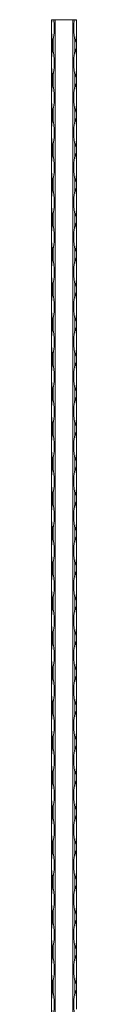
# Model space of a CAD drawing. Units: millimetres. Extents: x 2 to 29139, y 2 to 18298.
# Drawn here: x 8194 to 8214, y 17513 to 18298 of the extents above; entities that cross this region are included whole.
import ezdxf

# ---------------------------------------------------------------- set-up
doc = ezdxf.new("R2010")
doc.units = ezdxf.units.MM
doc.header["$LTSCALE"] = 100

msp = doc.modelspace()

# ---------------------------------------------------------------- linework, layer by layer
at = {"color": 7, "linetype": 'Continuous', "lineweight": 15}
for p, q in [((8193.67, 12297.79), (8193.67, 18297.79)), ((8193.67, 18297.79), (8193.96, 18297.79)), ((8193.96, 18297.79), (8195.46, 18297.79)), ((8195.45, 18297.79), (8196.49, 18297.79)), ((8196.49, 18297.79), (8196.49, 12297.79)), ((8210.84, 18297.79), (8196.49, 18297.79)), ((8210.84, 12297.79), (8210.84, 18297.79)), ((8210.84, 18297.79), (8211.88, 18297.79)), ((8211.88, 18297.79), (8213.41, 18297.79)), ((8213.41, 18297.79), (8213.67, 18297.79)), ((8213.67, 18297.79), (8213.67, 18294.94)), ((8213.67, 18287.43), (8213.67, 18267.14)), ((8194.25, 18282.11), (8194.25, 18272.47)), ((8195.08, 18272.47), (8195.08, 18282.11)), ((8212.25, 18282.11), (8212.25, 18272.47)), ((8213.67, 18259.63), (8213.67, 18239.34)), ((8194.25, 18254.31), (8194.25, 18244.67)), ((8195.08, 18244.67), (8195.08, 18254.31)), ((8212.25, 18254.31), (8212.25, 18244.67)), ((8213.67, 18231.83), (8213.67, 18211.54)), ((8194.25, 18226.51), (8194.25, 18216.87)), ((8195.08, 18216.87), (8195.08, 18226.51)), ((8212.25, 18226.51), (8212.25, 18216.87)), ((8194.25, 18198.71), (8194.25, 18189.07)), ((8195.08, 18189.07), (8195.08, 18198.71)), ((8212.25, 18198.71), (8212.25, 18189.07)), ((8213.67, 18204.03), (8213.67, 18183.74)), ((8213.67, 18176.23), (8213.67, 18155.94)), ((8194.25, 18170.91), (8194.25, 18161.27)), ((8195.08, 18161.27), (8195.08, 18170.91)), ((8212.25, 18170.91), (8212.25, 18161.27)), ((8194.25, 18143.11), (8194.25, 18133.47)), ((8195.08, 18133.47), (8195.08, 18143.11)), ((8212.25, 18143.11), (8212.25, 18133.47)), ((8213.67, 18148.43), (8213.67, 18128.14)), ((8213.67, 18120.63), (8213.67, 18100.34)), ((8194.25, 18115.31), (8194.25, 18105.67)), ((8195.08, 18105.67), (8195.08, 18115.31)), ((8212.25, 18115.31), (8212.25, 18105.67)), ((8194.25, 18087.51), (8194.25, 18077.87)), ((8195.08, 18077.87), (8195.08, 18087.51)), ((8212.25, 18087.51), (8212.25, 18077.87)), ((8213.67, 18092.83), (8213.67, 18072.54)), ((8213.67, 18065.03), (8213.67, 18044.74)), ((8194.25, 18059.71), (8194.25, 18050.07)), ((8195.08, 18050.07), (8195.08, 18059.71)), ((8212.25, 18059.71), (8212.25, 18050.07)), ((8194.25, 18031.91), (8194.25, 18022.27)), ((8195.08, 18022.27), (8195.08, 18031.91)), ((8212.25, 18031.91), (8212.25, 18022.27)), ((8213.67, 18037.23), (8213.67, 18016.94)), ((8213.67, 18009.43), (8213.67, 17989.14)), ((8194.25, 18004.11), (8194.25, 17994.47)), ((8195.08, 17994.47), (8195.08, 18004.11)), ((8212.25, 18004.11), (8212.25, 17994.47)), ((8213.67, 17981.63), (8213.67, 17961.34)), ((8194.25, 17976.31), (8194.25, 17966.67)), ((8195.08, 17966.67), (8195.08, 17976.31)), ((8212.25, 17976.31), (8212.25, 17966.67)), ((8213.67, 17953.83), (8213.67, 17933.54)), ((8194.25, 17948.51), (8194.25, 17938.87)), ((8195.08, 17938.87), (8195.08, 17948.51)), ((8212.25, 17948.51), (8212.25, 17938.87)), ((8213.67, 17926.03), (8213.67, 17905.74)), ((8194.25, 17920.71), (8194.25, 17911.07)), ((8195.08, 17911.07), (8195.08, 17920.71)), ((8212.25, 17920.71), (8212.25, 17911.07)), ((8213.67, 17898.23), (8213.67, 17877.94)), ((8194.25, 17892.91), (8194.25, 17883.27)), ((8195.08, 17883.27), (8195.08, 17892.91)), ((8212.25, 17892.91), (8212.25, 17883.27)), ((8213.67, 17870.43), (8213.67, 17850.14)), ((8194.25, 17865.11), (8194.25, 17855.47)), ((8195.08, 17855.47), (8195.08, 17865.11)), ((8212.25, 17865.11), (8212.25, 17855.47)), ((8194.25, 17837.31), (8194.25, 17827.67)), ((8195.08, 17827.67), (8195.08, 17837.31)), ((8212.25, 17837.31), (8212.25, 17827.67)), ((8213.67, 17842.63), (8213.67, 17822.34)), ((8213.67, 17814.83), (8213.67, 17794.54)), ((8194.25, 17809.51), (8194.25, 17799.87)), ((8195.08, 17799.87), (8195.08, 17809.51)), ((8212.25, 17809.51), (8212.25, 17799.87)), ((8194.25, 17781.71), (8194.25, 17772.07)), ((8195.08, 17772.07), (8195.08, 17781.71)), ((8212.25, 17781.71), (8212.25, 17772.07)), ((8213.67, 17787.03), (8213.67, 17766.74)), ((8213.67, 17759.23), (8213.67, 17738.94)), ((8194.25, 17753.91), (8194.25, 17744.27)), ((8195.08, 17744.27), (8195.08, 17753.91)), ((8212.25, 17753.91), (8212.25, 17744.27)), ((8194.25, 17726.11), (8194.25, 17716.47)), ((8195.08, 17716.47), (8195.08, 17726.11)), ((8212.25, 17726.11), (8212.25, 17716.47)), ((8213.67, 17731.43), (8213.67, 17711.14)), ((8213.67, 17703.63), (8213.67, 17683.34)), ((8194.25, 17698.31), (8194.25, 17688.67)), ((8195.08, 17688.67), (8195.08, 17698.31)), ((8212.25, 17698.31), (8212.25, 17688.67)), ((8194.25, 17670.51), (8194.25, 17660.87)), ((8195.08, 17660.87), (8195.08, 17670.51)), ((8212.25, 17670.51), (8212.25, 17660.87)), ((8213.67, 17675.83), (8213.67, 17655.54)), ((8213.67, 17648.03), (8213.67, 17627.74)), ((8194.25, 17642.71), (8194.25, 17633.07)), ((8195.08, 17633.07), (8195.08, 17642.71)), ((8212.25, 17642.71), (8212.25, 17633.07)), ((8213.67, 17620.23), (8213.67, 17599.94)), ((8194.25, 17614.91), (8194.25, 17605.27)), ((8195.08, 17605.27), (8195.08, 17614.91)), ((8212.25, 17614.91), (8212.25, 17605.27)), ((8213.67, 17592.43), (8213.67, 17572.14)), ((8194.25, 17587.11), (8194.25, 17577.47)), ((8195.08, 17577.47), (8195.08, 17587.11)), ((8212.25, 17587.11), (8212.25, 17577.47)), ((8213.67, 17564.63), (8213.67, 17544.34)), ((8194.25, 17559.31), (8194.25, 17549.67)), ((8195.08, 17549.67), (8195.08, 17559.31)), ((8212.25, 17559.31), (8212.25, 17549.67)), ((8194.25, 17531.51), (8194.25, 17521.87)), ((8195.08, 17521.87), (8195.08, 17531.51)), ((8212.25, 17531.51), (8212.25, 17521.87)), ((8213.67, 17536.83), (8213.67, 17516.54))]:
    msp.add_line(p, q, dxfattribs=at)
for centre, radius, start, end in [((8155.34, 18291.23), 58.44, 3.64309, 6.44279), ((8156.15, 18291.07), 57.63, 348.7123, 356.38257), ((8250.38, 18290.93), 56.82, 188.93782, 191.31375), ((8138.95, 18290.93), 56.82, 348.68626, 351.06218), ((8268.38, 18290.94), 56.82, 188.93785, 191.3137), ((8250.18, 18263.68), 56.61, 168.68366, 171.06884), ((8139.15, 18263.68), 56.61, 8.93116, 11.31633), ((8268.18, 18263.68), 56.61, 168.68371, 171.06882), ((8156.14, 18263.51), 57.64, 3.61805, 11.28709), ((8156.14, 18263.27), 57.64, 348.71291, 356.38195), ((8250.18, 18263.1), 56.61, 188.93116, 191.31634), ((8139.15, 18263.1), 56.61, 348.68367, 351.06884), ((8268.18, 18263.1), 56.61, 188.93118, 191.31629), ((8250.18, 18235.88), 56.61, 168.68366, 171.06884), ((8139.15, 18235.88), 56.61, 8.93116, 11.31633), ((8268.18, 18235.88), 56.61, 168.68371, 171.06882), ((8156.15, 18235.71), 57.63, 3.61743, 11.2877), ((8156.16, 18235.47), 57.62, 348.71098, 356.38296), ((8249.92, 18235.25), 56.35, 188.92786, 191.32371), ((8139.41, 18235.25), 56.35, 348.67629, 351.07214), ((8267.92, 18235.25), 56.35, 188.92788, 191.32367), ((8250.08, 18208.1), 56.51, 168.67971, 171.06872), ((8139.26, 18208.1), 56.51, 8.93129, 11.32028), ((8268.08, 18208.1), 56.51, 168.67976, 171.06869), ((8156.15, 18207.91), 57.63, 3.61743, 11.2877), ((8249.92, 18207.45), 56.35, 188.92786, 191.32371), ((8139.41, 18207.45), 56.35, 348.67629, 351.07214), ((8267.92, 18207.45), 56.35, 188.92788, 191.32367), ((8156.15, 18207.67), 57.63, 348.71201, 356.38194), ((8250.08, 18180.3), 56.51, 168.67971, 171.06872), ((8139.26, 18180.3), 56.51, 8.93129, 11.32028), ((8268.08, 18180.3), 56.51, 168.67976, 171.06869), ((8156.14, 18180.11), 57.64, 3.61868, 11.28738), ((8156.14, 18179.87), 57.64, 348.71262, 356.38132), ((8250.08, 18179.68), 56.51, 188.93128, 191.32029), ((8139.26, 18179.68), 56.51, 348.67972, 351.06871), ((8268.08, 18179.68), 56.51, 188.93131, 191.32024), ((8250.08, 18152.5), 56.51, 168.67971, 171.06872), ((8139.26, 18152.5), 56.51, 8.93129, 11.32028), ((8268.08, 18152.5), 56.51, 168.67976, 171.06869), ((8156.15, 18152.31), 57.63, 3.61806, 11.28799), ((8250.08, 18151.88), 56.51, 188.93128, 191.32029), ((8139.26, 18151.88), 56.51, 348.67972, 351.06871), ((8268.08, 18151.88), 56.51, 188.93131, 191.32024), ((8156.15, 18152.07), 57.63, 348.7123, 356.38257), ((8249.92, 18124.72), 56.35, 168.67629, 171.07214), ((8139.41, 18124.72), 56.35, 8.92786, 11.32371), ((8267.92, 18124.72), 56.35, 168.67633, 171.07212), ((8156.16, 18124.51), 57.62, 3.61704, 11.28902), ((8156.15, 18124.27), 57.63, 348.7123, 356.38257), ((8250.18, 18124.1), 56.61, 188.93116, 191.31634), ((8139.15, 18124.1), 56.61, 348.68367, 351.06884), ((8268.18, 18124.1), 56.61, 188.93118, 191.31629), ((8250.18, 18096.88), 56.61, 168.68366, 171.06884), ((8139.15, 18096.88), 56.61, 8.93116, 11.31633), ((8268.18, 18096.88), 56.61, 168.68371, 171.06882), ((8156.14, 18096.71), 57.64, 3.61805, 11.28709), ((8250.18, 18096.3), 56.61, 188.93116, 191.31634), ((8139.15, 18096.3), 56.61, 348.68367, 351.06884), ((8268.18, 18096.3), 56.61, 188.93118, 191.31629), ((8156.14, 18096.47), 57.64, 348.71291, 356.38195), ((8250.18, 18069.08), 56.61, 168.68366, 171.06884), ((8139.15, 18069.08), 56.61, 8.93116, 11.31633), ((8268.18, 18069.08), 56.61, 168.68371, 171.06882), ((8156.15, 18068.91), 57.63, 3.61743, 11.2877), ((8156.16, 18068.67), 57.62, 348.71098, 356.38296), ((8249.92, 18068.45), 56.35, 188.92786, 191.32371), ((8139.41, 18068.45), 56.35, 348.67629, 351.07214), ((8267.92, 18068.45), 56.35, 188.92788, 191.32367), ((8250.08, 18041.3), 56.51, 168.67971, 171.06872), ((8139.26, 18041.3), 56.51, 8.93129, 11.32028), ((8268.08, 18041.3), 56.51, 168.67976, 171.06869), ((8156.14, 18041.11), 57.64, 3.61868, 11.28738), ((8250.08, 18040.68), 56.51, 188.93128, 191.32029), ((8139.26, 18040.68), 56.51, 348.67972, 351.06871), ((8268.08, 18040.68), 56.51, 188.93131, 191.32024), ((8156.15, 18040.87), 57.63, 348.71201, 356.38194), ((8250.08, 18013.5), 56.51, 168.67971, 171.06872), ((8139.26, 18013.5), 56.51, 8.93129, 11.32028), ((8268.08, 18013.5), 56.51, 168.67976, 171.06869), ((8156.14, 18013.31), 57.64, 3.61868, 11.28738), ((8156.14, 18013.07), 57.64, 348.71262, 356.38132), ((8250.08, 18012.88), 56.51, 188.93128, 191.32029), ((8139.26, 18012.88), 56.51, 348.67972, 351.06871), ((8268.08, 18012.88), 56.51, 188.93131, 191.32024), ((8249.92, 17985.72), 56.35, 168.67629, 171.07214), ((8139.41, 17985.72), 56.35, 8.92786, 11.32371), ((8267.92, 17985.72), 56.35, 168.67633, 171.07212), ((8156.16, 17985.51), 57.62, 3.61704, 11.28902), ((8156.15, 17985.27), 57.63, 348.7123, 356.38257), ((8250.38, 17985.13), 56.82, 188.93782, 191.31375), ((8249.92, 17957.92), 56.35, 168.67629, 171.07214), ((8138.95, 17985.13), 56.82, 348.68626, 351.06218), ((8139.41, 17957.92), 56.35, 8.92786, 11.32371), ((8268.38, 17985.14), 56.82, 188.93785, 191.3137), ((8267.92, 17957.92), 56.35, 168.67633, 171.07212), ((8156.16, 17957.71), 57.62, 3.61704, 11.28902), ((8156.15, 17957.47), 57.63, 348.7123, 356.38257), ((8250.18, 17957.3), 56.61, 188.93116, 191.31634), ((8139.15, 17957.3), 56.61, 348.68367, 351.06884), ((8268.18, 17957.3), 56.61, 188.93118, 191.31629), ((8250.18, 17930.08), 56.61, 168.68366, 171.06884), ((8139.15, 17930.08), 56.61, 8.93116, 11.31633), ((8268.18, 17930.08), 56.61, 168.68371, 171.06882), ((8156.14, 17929.91), 57.64, 3.61805, 11.28709), ((8156.16, 17929.67), 57.62, 348.71098, 356.38296), ((8249.92, 17929.45), 56.35, 188.92786, 191.32371), ((8139.41, 17929.45), 56.35, 348.67629, 351.07214), ((8267.92, 17929.45), 56.35, 188.92788, 191.32367), ((8250.38, 17902.24), 56.82, 168.68625, 171.06218), ((8138.95, 17902.24), 56.82, 8.93782, 11.31374), ((8268.38, 17902.24), 56.82, 168.6863, 171.06215), ((8156.15, 17902.11), 57.63, 3.61743, 11.2877), ((8156.16, 17901.87), 57.62, 348.71098, 356.38296), ((8249.92, 17901.65), 56.35, 188.92786, 191.32371), ((8139.41, 17901.65), 56.35, 348.67629, 351.07214), ((8267.92, 17901.65), 56.35, 188.92788, 191.32367), ((8250.08, 17874.5), 56.51, 168.67971, 171.06872), ((8139.26, 17874.5), 56.51, 8.93129, 11.32028), ((8268.08, 17874.5), 56.51, 168.67976, 171.06869), ((8156.14, 17874.31), 57.64, 3.61868, 11.28738), ((8156.14, 17874.07), 57.64, 348.71262, 356.38132), ((8250.08, 17873.88), 56.51, 188.93128, 191.32029), ((8139.26, 17873.88), 56.51, 348.67972, 351.06871), ((8268.08, 17873.88), 56.51, 188.93131, 191.32024), ((8250.08, 17846.7), 56.51, 168.67971, 171.06872), ((8139.26, 17846.7), 56.51, 8.93129, 11.32028), ((8268.08, 17846.7), 56.51, 168.67976, 171.06869), ((8156.14, 17846.51), 57.64, 3.61868, 11.28738), ((8250.08, 17846.08), 56.51, 188.93128, 191.32029), ((8139.26, 17846.08), 56.51, 348.67972, 351.06871), ((8268.08, 17846.08), 56.51, 188.93131, 191.32024), ((8156.14, 17846.27), 57.64, 348.71262, 356.38132), ((8249.92, 17818.92), 56.35, 168.67629, 171.07214), ((8139.41, 17818.92), 56.35, 8.92786, 11.32371), ((8267.92, 17818.92), 56.35, 168.67633, 171.07212), ((8156.16, 17818.71), 57.62, 3.61704, 11.28902), ((8156.15, 17818.47), 57.63, 348.7123, 356.38257), ((8250.38, 17818.33), 56.82, 188.93782, 191.31375), ((8138.95, 17818.33), 56.82, 348.68626, 351.06218), ((8268.38, 17818.34), 56.82, 188.93785, 191.3137), ((8249.92, 17791.12), 56.35, 168.67629, 171.07214), ((8139.41, 17791.12), 56.35, 8.92786, 11.32371), ((8267.92, 17791.12), 56.35, 168.67633, 171.07212), ((8156.16, 17790.91), 57.62, 3.61704, 11.28902), ((8250.18, 17790.5), 56.61, 188.93116, 191.31634), ((8139.15, 17790.5), 56.61, 348.68367, 351.06884), ((8268.18, 17790.5), 56.61, 188.93118, 191.31629), ((8156.14, 17790.67), 57.64, 348.71291, 356.38195), ((8250.18, 17763.28), 56.61, 168.68366, 171.06884), ((8139.15, 17763.28), 56.61, 8.93116, 11.31633), ((8268.18, 17763.28), 56.61, 168.68371, 171.06882), ((8156.15, 17763.11), 57.63, 3.61743, 11.2877), ((8156.16, 17762.87), 57.62, 348.71098, 356.38296), ((8249.92, 17762.65), 56.35, 188.92786, 191.32371), ((8139.41, 17762.65), 56.35, 348.67629, 351.07214), ((8267.92, 17762.65), 56.35, 188.92788, 191.32367), ((8250.38, 17735.44), 56.82, 168.68625, 171.06218), ((8138.95, 17735.44), 56.82, 8.93782, 11.31374), ((8268.38, 17735.44), 56.82, 168.6863, 171.06215), ((8156.15, 17735.31), 57.63, 3.61743, 11.2877), ((8249.92, 17734.85), 56.35, 188.92786, 191.32371), ((8139.41, 17734.85), 56.35, 348.67629, 351.07214), ((8267.92, 17734.85), 56.35, 188.92788, 191.32367), ((8156.16, 17735.07), 57.62, 348.71098, 356.38296), ((8250.08, 17707.7), 56.51, 168.67971, 171.06872), ((8139.26, 17707.7), 56.51, 8.93129, 11.32028), ((8268.08, 17707.7), 56.51, 168.67976, 171.06869), ((8156.14, 17707.51), 57.64, 3.61868, 11.28738), ((8156.14, 17707.27), 57.64, 348.71262, 356.38132), ((8250.08, 17707.08), 56.51, 188.93128, 191.32029), ((8139.26, 17707.08), 56.51, 348.67972, 351.06871), ((8268.08, 17707.08), 56.51, 188.93131, 191.32024), ((8250.08, 17679.9), 56.51, 168.67971, 171.06872), ((8139.26, 17679.9), 56.51, 8.93129, 11.32028), ((8268.08, 17679.9), 56.51, 168.67976, 171.06869), ((8156.15, 17679.71), 57.63, 3.61806, 11.28799), ((8250.08, 17679.28), 56.51, 188.93128, 191.32029), ((8139.26, 17679.28), 56.51, 348.67972, 351.06871), ((8268.08, 17679.28), 56.51, 188.93131, 191.32024), ((8156.14, 17679.47), 57.64, 348.71262, 356.38132), ((8249.92, 17652.12), 56.35, 168.67629, 171.07214), ((8139.41, 17652.12), 56.35, 8.92786, 11.32371), ((8267.92, 17652.12), 56.35, 168.67633, 171.07212), ((8156.16, 17651.91), 57.62, 3.61704, 11.28902), ((8156.15, 17651.67), 57.63, 348.7123, 356.38257), ((8250.18, 17651.5), 56.61, 188.93116, 191.31634), ((8139.15, 17651.5), 56.61, 348.68367, 351.06884), ((8268.18, 17651.5), 56.61, 188.93118, 191.31629), ((8250.18, 17624.28), 56.61, 168.68366, 171.06884), ((8139.15, 17624.28), 56.61, 8.93116, 11.31633), ((8268.18, 17624.28), 56.61, 168.68371, 171.06882), ((8156.14, 17624.11), 57.64, 3.61805, 11.28709), ((8156.14, 17623.87), 57.64, 348.71291, 356.38195), ((8250.18, 17623.7), 56.61, 188.93116, 191.31634), ((8250.18, 17596.48), 56.61, 168.68366, 171.06884), ((8139.15, 17623.7), 56.61, 348.68367, 351.06884), ((8139.15, 17596.48), 56.61, 8.93116, 11.31633), ((8268.18, 17623.7), 56.61, 188.93118, 191.31629), ((8268.18, 17596.48), 56.61, 168.68371, 171.06882), ((8156.15, 17596.31), 57.63, 3.61743, 11.2877), ((8156.16, 17596.07), 57.62, 348.71098, 356.38296), ((8249.92, 17595.85), 56.35, 188.92786, 191.32371), ((8139.41, 17595.85), 56.35, 348.67629, 351.07214), ((8267.92, 17595.85), 56.35, 188.92788, 191.32367), ((8250.08, 17568.7), 56.51, 168.67971, 171.06872), ((8139.26, 17568.7), 56.51, 8.93129, 11.32028), ((8268.08, 17568.7), 56.51, 168.67976, 171.06869), ((8156.15, 17568.51), 57.63, 3.61743, 11.2877), ((8156.15, 17568.27), 57.63, 348.71201, 356.38194), ((8250.08, 17568.08), 56.51, 188.93128, 191.32029), ((8139.26, 17568.08), 56.51, 348.67972, 351.06871), ((8268.08, 17568.08), 56.51, 188.93131, 191.32024), ((8250.08, 17540.9), 56.51, 168.67971, 171.06872), ((8139.26, 17540.9), 56.51, 8.93129, 11.32028), ((8268.08, 17540.9), 56.51, 168.67976, 171.06869), ((8156.14, 17540.71), 57.64, 3.61868, 11.28738), ((8250.08, 17540.28), 56.51, 188.93128, 191.32029), ((8139.26, 17540.28), 56.51, 348.67972, 351.06871), ((8268.08, 17540.28), 56.51, 188.93131, 191.32024), ((8156.14, 17540.47), 57.64, 348.71262, 356.38132), ((8249.92, 17513.12), 56.35, 168.67629, 171.07214), ((8139.41, 17513.12), 56.35, 8.92786, 11.32371), ((8267.92, 17513.12), 56.35, 168.67633, 171.07212), ((8156.15, 17512.91), 57.63, 3.61806, 11.28799)]:
    msp.add_arc(centre, radius, start, end, dxfattribs=at)
for points, knots in [([(8193.96, 18297.79), (8193.91, 18297.18), (8193.78, 18295.37), (8193.73, 18292.31), (8193.75, 18288.76), (8193.85, 18285.35), (8194.12, 18283.19), (8194.25, 18282.11)], [0, 0, 0, 0, 0.115987, 0.348114, 0.582207, 0.79041, 1, 1, 1, 1]), ([(8195.08, 18282.11), (8195.13, 18282.42), (8195.38, 18283.99), (8195.85, 18287.37), (8196.08, 18292.33), (8195.66, 18295.96), (8195.45, 18297.79)], [0, 0, 0, 0, 0.061036, 0.305453, 0.649501, 1, 1, 1, 1]), ([(8211.88, 18297.79), (8211.8, 18297.18), (8211.56, 18295.37), (8211.34, 18292.31), (8211.4, 18288.76), (8211.75, 18285.35), (8212.08, 18283.19), (8212.25, 18282.11)], [0, 0, 0, 0, 0.115987, 0.348114, 0.582207, 0.79041, 1, 1, 1, 1]), ([(8213.67, 18294.94), (8213.67, 18293.69), (8213.67, 18291.39), (8213.67, 18288.87), (8213.67, 18287.63), (8213.67, 18287.43)], [0, 0, 0, 0, 0.49993, 0.921167, 1, 1, 1, 1]), ([(8194.25, 18272.47), (8194.21, 18272.15), (8193.97, 18270.58), (8193.73, 18266.8), (8193.72, 18262.14), (8193.83, 18257.66), (8194.11, 18255.43), (8194.25, 18254.31)], [0, 0, 0, 0, 0.052592, 0.263297, 0.626495, 0.813287, 1, 1, 1, 1]), ([(8195.08, 18254.31), (8195.13, 18254.62), (8195.38, 18256.19), (8195.91, 18259.97), (8196.04, 18264.64), (8195.6, 18269.11), (8195.25, 18271.35), (8195.08, 18272.47)], [0, 0, 0, 0, 0.0525917, 0.2632971, 0.6264946, 0.8132869, 1, 1, 1, 1]), ([(8212.25, 18272.47), (8212.2, 18272.15), (8211.95, 18270.58), (8211.42, 18266.8), (8211.29, 18262.14), (8211.74, 18257.66), (8212.08, 18255.43), (8212.25, 18254.31)], [0, 0, 0, 0, 0.052592, 0.263297, 0.626495, 0.813287, 1, 1, 1, 1]), ([(8213.67, 18267.14), (8213.67, 18265.89), (8213.67, 18263.59), (8213.67, 18261.07), (8213.67, 18259.83), (8213.67, 18259.63)], [0, 0, 0, 0, 0.49993, 0.921167, 1, 1, 1, 1]), ([(8194.25, 18244.67), (8194.21, 18244.35), (8193.97, 18242.78), (8193.73, 18239), (8193.72, 18234.34), (8193.83, 18229.86), (8194.11, 18227.63), (8194.25, 18226.51)], [0, 0, 0, 0, 0.052592, 0.263297, 0.626495, 0.813287, 1, 1, 1, 1]), ([(8195.08, 18226.51), (8195.13, 18226.82), (8195.38, 18228.39), (8195.91, 18232.17), (8196.04, 18236.84), (8195.6, 18241.31), (8195.25, 18243.55), (8195.08, 18244.67)], [0, 0, 0, 0, 0.052617, 0.263297, 0.626495, 0.813287, 1, 1, 1, 1]), ([(8212.25, 18244.67), (8212.2, 18244.35), (8211.95, 18242.78), (8211.42, 18239), (8211.29, 18234.34), (8211.74, 18229.86), (8212.08, 18227.63), (8212.25, 18226.51)], [0, 0, 0, 0, 0.052592, 0.263297, 0.626495, 0.813287, 1, 1, 1, 1]), ([(8213.67, 18239.34), (8213.67, 18238.09), (8213.67, 18235.79), (8213.67, 18233.27), (8213.67, 18232.03), (8213.67, 18231.83)], [0, 0, 0, 0, 0.49993, 0.921167, 1, 1, 1, 1]), ([(8194.25, 18216.87), (8194.21, 18216.55), (8193.97, 18214.98), (8193.73, 18211.2), (8193.72, 18206.54), (8193.83, 18202.06), (8194.11, 18199.83), (8194.25, 18198.71)], [0, 0, 0, 0, 0.052616, 0.263316, 0.626504, 0.813292, 1, 1, 1, 1]), ([(8195.08, 18198.71), (8195.13, 18199.02), (8195.38, 18200.59), (8195.91, 18204.37), (8196.04, 18209.04), (8195.6, 18213.51), (8195.25, 18215.75), (8195.08, 18216.87)], [0, 0, 0, 0, 0.052616, 0.26329, 0.626504, 0.813266, 1, 1, 1, 1]), ([(8212.25, 18216.87), (8212.2, 18216.55), (8211.96, 18214.98), (8211.42, 18211.2), (8211.29, 18206.54), (8211.74, 18202.06), (8212.08, 18199.83), (8212.25, 18198.71)], [0, 0, 0, 0, 0.052616, 0.263316, 0.626504, 0.813292, 1, 1, 1, 1]), ([(8213.67, 18211.54), (8213.67, 18210.29), (8213.67, 18207.99), (8213.67, 18205.47), (8213.67, 18204.23), (8213.67, 18204.03)], [0, 0, 0, 0, 0.49993, 0.921167, 1, 1, 1, 1]), ([(8194.25, 18189.07), (8194.21, 18188.75), (8193.97, 18187.18), (8193.73, 18183.4), (8193.72, 18178.74), (8193.83, 18174.26), (8194.11, 18172.03), (8194.25, 18170.91)], [0, 0, 0, 0, 0.0526158, 0.2632901, 0.6265044, 0.813266, 1, 1, 1, 1]), ([(8195.08, 18170.91), (8195.13, 18171.22), (8195.38, 18172.79), (8195.91, 18176.57), (8196.04, 18181.24), (8195.6, 18185.71), (8195.25, 18187.95), (8195.08, 18189.07)], [0, 0, 0, 0, 0.052616, 0.26329, 0.626504, 0.813266, 1, 1, 1, 1]), ([(8212.25, 18189.07), (8212.2, 18188.75), (8211.96, 18187.18), (8211.42, 18183.4), (8211.29, 18178.74), (8211.74, 18174.26), (8212.08, 18172.03), (8212.25, 18170.91)], [0, 0, 0, 0, 0.0526158, 0.2632901, 0.6265044, 0.813266, 1, 1, 1, 1]), ([(8213.67, 18183.74), (8213.67, 18182.49), (8213.67, 18180.19), (8213.67, 18177.67), (8213.67, 18176.43), (8213.67, 18176.23)], [0, 0, 0, 0, 0.499962, 0.921172, 1, 1, 1, 1]), ([(8194.25, 18161.27), (8194.21, 18160.95), (8193.97, 18159.38), (8193.73, 18155.6), (8193.72, 18150.94), (8193.83, 18146.46), (8194.11, 18144.23), (8194.25, 18143.11)], [0, 0, 0, 0, 0.0526158, 0.2632901, 0.6265044, 0.813266, 1, 1, 1, 1]), ([(8195.08, 18143.11), (8195.13, 18143.42), (8195.38, 18144.99), (8195.91, 18148.77), (8196.04, 18153.44), (8195.6, 18157.91), (8195.25, 18160.15), (8195.08, 18161.27)], [0, 0, 0, 0, 0.052616, 0.263316, 0.626504, 0.813292, 1, 1, 1, 1]), ([(8212.25, 18161.27), (8212.2, 18160.95), (8211.96, 18159.38), (8211.42, 18155.6), (8211.29, 18150.94), (8211.74, 18146.46), (8212.08, 18144.23), (8212.25, 18143.11)], [0, 0, 0, 0, 0.0526158, 0.2632901, 0.6265044, 0.813266, 1, 1, 1, 1]), ([(8213.67, 18155.94), (8213.67, 18154.69), (8213.67, 18152.39), (8213.67, 18149.87), (8213.67, 18148.63), (8213.67, 18148.43)], [0, 0, 0, 0, 0.49993, 0.921167, 1, 1, 1, 1]), ([(8194.25, 18133.47), (8194.21, 18133.15), (8193.97, 18131.58), (8193.73, 18127.8), (8193.72, 18123.14), (8193.83, 18118.66), (8194.11, 18116.43), (8194.25, 18115.31)], [0, 0, 0, 0, 0.052617, 0.263297, 0.626495, 0.813287, 1, 1, 1, 1]), ([(8195.08, 18115.31), (8195.13, 18115.62), (8195.38, 18117.19), (8195.91, 18120.97), (8196.04, 18125.64), (8195.6, 18130.11), (8195.25, 18132.35), (8195.08, 18133.47)], [0, 0, 0, 0, 0.0525917, 0.2632971, 0.6264946, 0.8132869, 1, 1, 1, 1]), ([(8212.25, 18133.47), (8212.2, 18133.15), (8211.96, 18131.58), (8211.42, 18127.8), (8211.29, 18123.14), (8211.74, 18118.66), (8212.08, 18116.43), (8212.25, 18115.31)], [0, 0, 0, 0, 0.052617, 0.263297, 0.626495, 0.813287, 1, 1, 1, 1]), ([(8213.67, 18128.14), (8213.67, 18126.89), (8213.67, 18124.59), (8213.67, 18122.07), (8213.67, 18120.83), (8213.67, 18120.63)], [0, 0, 0, 0, 0.49993, 0.921167, 1, 1, 1, 1]), ([(8194.25, 18105.67), (8194.21, 18105.35), (8193.97, 18103.78), (8193.73, 18100), (8193.72, 18095.34), (8193.83, 18090.86), (8194.11, 18088.63), (8194.25, 18087.51)], [0, 0, 0, 0, 0.052592, 0.263297, 0.626495, 0.813287, 1, 1, 1, 1]), ([(8195.08, 18087.51), (8195.13, 18087.82), (8195.38, 18089.39), (8195.91, 18093.17), (8196.04, 18097.84), (8195.6, 18102.31), (8195.25, 18104.55), (8195.08, 18105.67)], [0, 0, 0, 0, 0.0525917, 0.2632971, 0.6264946, 0.8132869, 1, 1, 1, 1]), ([(8212.25, 18105.67), (8212.2, 18105.35), (8211.95, 18103.78), (8211.42, 18100), (8211.29, 18095.34), (8211.74, 18090.86), (8212.08, 18088.63), (8212.25, 18087.51)], [0, 0, 0, 0, 0.052592, 0.263297, 0.626495, 0.813287, 1, 1, 1, 1]), ([(8213.67, 18100.34), (8213.67, 18099.72), (8213.67, 18099.1), (8213.67, 18097.85), (8213.67, 18097.23), (8213.67, 18096.29), (8213.67, 18095.97), (8213.67, 18095.34), (8213.67, 18095.03), (8213.67, 18094.08), (8213.67, 18093.46), (8213.67, 18092.83)], [0, 0, 0, 0, 0.25, 0.25, 0.5, 0.5, 0.625, 0.625, 0.75, 0.75, 1, 1, 1, 1]), ([(8194.25, 18077.87), (8194.21, 18077.55), (8193.97, 18075.98), (8193.73, 18072.2), (8193.72, 18067.54), (8193.83, 18063.06), (8194.11, 18060.83), (8194.25, 18059.71)], [0, 0, 0, 0, 0.052592, 0.263297, 0.626495, 0.813287, 1, 1, 1, 1]), ([(8195.08, 18059.71), (8195.13, 18060.02), (8195.38, 18061.59), (8195.91, 18065.37), (8196.04, 18070.04), (8195.6, 18074.51), (8195.25, 18076.75), (8195.08, 18077.87)], [0, 0, 0, 0, 0.052617, 0.263297, 0.626495, 0.813287, 1, 1, 1, 1]), ([(8212.25, 18077.87), (8212.2, 18077.55), (8211.95, 18075.98), (8211.42, 18072.2), (8211.29, 18067.54), (8211.74, 18063.06), (8212.08, 18060.83), (8212.25, 18059.71)], [0, 0, 0, 0, 0.052592, 0.263297, 0.626495, 0.813287, 1, 1, 1, 1]), ([(8213.67, 18072.54), (8213.67, 18071.29), (8213.67, 18068.99), (8213.67, 18066.47), (8213.67, 18065.23), (8213.67, 18065.03)], [0, 0, 0, 0, 0.49993, 0.921167, 1, 1, 1, 1]), ([(8194.25, 18050.07), (8194.21, 18049.75), (8193.97, 18048.18), (8193.73, 18044.4), (8193.72, 18039.74), (8193.83, 18035.26), (8194.11, 18033.03), (8194.25, 18031.91)], [0, 0, 0, 0, 0.052616, 0.263316, 0.626504, 0.813292, 1, 1, 1, 1]), ([(8195.08, 18031.91), (8195.13, 18032.22), (8195.38, 18033.79), (8195.91, 18037.57), (8196.04, 18042.24), (8195.6, 18046.71), (8195.25, 18048.95), (8195.08, 18050.07)], [0, 0, 0, 0, 0.052616, 0.26329, 0.626504, 0.813266, 1, 1, 1, 1]), ([(8212.25, 18050.07), (8212.2, 18049.75), (8211.96, 18048.18), (8211.42, 18044.4), (8211.29, 18039.74), (8211.74, 18035.26), (8212.08, 18033.03), (8212.25, 18031.91)], [0, 0, 0, 0, 0.052616, 0.263316, 0.626504, 0.813292, 1, 1, 1, 1]), ([(8213.67, 18044.74), (8213.67, 18043.49), (8213.67, 18041.19), (8213.67, 18038.67), (8213.67, 18037.43), (8213.67, 18037.23)], [0, 0, 0, 0, 0.499962, 0.921172, 1, 1, 1, 1]), ([(8194.25, 18022.27), (8194.21, 18021.95), (8193.97, 18020.38), (8193.73, 18016.6), (8193.72, 18011.94), (8193.83, 18007.46), (8194.11, 18005.23), (8194.25, 18004.11)], [0, 0, 0, 0, 0.0526158, 0.2632901, 0.6265044, 0.813266, 1, 1, 1, 1]), ([(8195.08, 18004.11), (8195.13, 18004.42), (8195.38, 18005.99), (8195.91, 18009.77), (8196.04, 18014.44), (8195.6, 18018.91), (8195.25, 18021.15), (8195.08, 18022.27)], [0, 0, 0, 0, 0.052616, 0.26329, 0.626504, 0.813266, 1, 1, 1, 1]), ([(8212.25, 18022.27), (8212.2, 18021.95), (8211.96, 18020.38), (8211.42, 18016.6), (8211.29, 18011.94), (8211.74, 18007.46), (8212.08, 18005.23), (8212.25, 18004.11)], [0, 0, 0, 0, 0.0526158, 0.2632901, 0.6265044, 0.813266, 1, 1, 1, 1]), ([(8213.67, 18016.94), (8213.67, 18015.69), (8213.67, 18013.39), (8213.67, 18010.87), (8213.67, 18009.63), (8213.67, 18009.43)], [0, 0, 0, 0, 0.4998988, 0.9211724, 1, 1, 1, 1]), ([(8194.25, 17994.47), (8194.21, 17994.15), (8193.97, 17992.58), (8193.73, 17988.8), (8193.72, 17984.14), (8193.83, 17979.66), (8194.11, 17977.43), (8194.25, 17976.31)], [0, 0, 0, 0, 0.0526158, 0.2632901, 0.6265044, 0.813266, 1, 1, 1, 1]), ([(8195.08, 17976.31), (8195.13, 17976.62), (8195.38, 17978.19), (8195.91, 17981.97), (8196.04, 17986.64), (8195.6, 17991.11), (8195.25, 17993.35), (8195.08, 17994.47)], [0, 0, 0, 0, 0.052616, 0.263316, 0.626504, 0.813292, 1, 1, 1, 1]), ([(8212.25, 17994.47), (8212.2, 17994.15), (8211.96, 17992.58), (8211.42, 17988.8), (8211.29, 17984.14), (8211.74, 17979.66), (8212.08, 17977.43), (8212.25, 17976.31)], [0, 0, 0, 0, 0.0526158, 0.2632901, 0.6265044, 0.813266, 1, 1, 1, 1]), ([(8213.67, 17989.14), (8213.67, 17987.89), (8213.67, 17985.59), (8213.67, 17983.07), (8213.67, 17981.83), (8213.67, 17981.63)], [0, 0, 0, 0, 0.49993, 0.921167, 1, 1, 1, 1]), ([(8194.25, 17966.67), (8194.21, 17966.35), (8193.97, 17964.78), (8193.73, 17961), (8193.72, 17956.34), (8193.83, 17951.86), (8194.11, 17949.63), (8194.25, 17948.51)], [0, 0, 0, 0, 0.052617, 0.263297, 0.626495, 0.813287, 1, 1, 1, 1]), ([(8195.08, 17948.51), (8195.13, 17948.82), (8195.38, 17950.39), (8195.91, 17954.17), (8196.04, 17958.84), (8195.6, 17963.31), (8195.25, 17965.55), (8195.08, 17966.67)], [0, 0, 0, 0, 0.0525917, 0.2632971, 0.6264946, 0.8132869, 1, 1, 1, 1]), ([(8212.25, 17966.67), (8212.2, 17966.35), (8211.96, 17964.78), (8211.42, 17961), (8211.29, 17956.34), (8211.74, 17951.86), (8212.08, 17949.63), (8212.25, 17948.51)], [0, 0, 0, 0, 0.052617, 0.263297, 0.626495, 0.813287, 1, 1, 1, 1]), ([(8213.67, 17961.34), (8213.67, 17960.09), (8213.67, 17957.79), (8213.67, 17955.27), (8213.67, 17954.03), (8213.67, 17953.83)], [0, 0, 0, 0, 0.49993, 0.921167, 1, 1, 1, 1]), ([(8194.25, 17938.87), (8194.21, 17938.55), (8193.97, 17936.98), (8193.73, 17933.2), (8193.72, 17928.54), (8193.83, 17924.06), (8194.11, 17921.83), (8194.25, 17920.71)], [0, 0, 0, 0, 0.052592, 0.263297, 0.626495, 0.813287, 1, 1, 1, 1]), ([(8195.08, 17920.71), (8195.13, 17921.02), (8195.38, 17922.59), (8195.91, 17926.37), (8196.04, 17931.04), (8195.6, 17935.51), (8195.25, 17937.75), (8195.08, 17938.87)], [0, 0, 0, 0, 0.0525917, 0.2632971, 0.6264946, 0.8132869, 1, 1, 1, 1]), ([(8212.25, 17938.87), (8212.2, 17938.55), (8211.95, 17936.98), (8211.42, 17933.2), (8211.29, 17928.54), (8211.74, 17924.06), (8212.08, 17921.83), (8212.25, 17920.71)], [0, 0, 0, 0, 0.052592, 0.263297, 0.626495, 0.813287, 1, 1, 1, 1]), ([(8213.67, 17933.54), (8213.67, 17932.29), (8213.67, 17929.99), (8213.67, 17927.47), (8213.67, 17926.23), (8213.67, 17926.03)], [0, 0, 0, 0, 0.49993, 0.921167, 1, 1, 1, 1]), ([(8194.25, 17911.07), (8194.21, 17910.75), (8193.97, 17909.18), (8193.73, 17905.4), (8193.72, 17900.74), (8193.83, 17896.26), (8194.11, 17894.03), (8194.25, 17892.91)], [0, 0, 0, 0, 0.052616, 0.263316, 0.626504, 0.813292, 1, 1, 1, 1]), ([(8195.08, 17892.91), (8195.13, 17893.22), (8195.38, 17894.79), (8195.91, 17898.57), (8196.04, 17903.24), (8195.6, 17907.71), (8195.25, 17909.95), (8195.08, 17911.07)], [0, 0, 0, 0, 0.052616, 0.26329, 0.626504, 0.813266, 1, 1, 1, 1]), ([(8212.25, 17911.07), (8212.2, 17910.75), (8211.96, 17909.18), (8211.42, 17905.4), (8211.29, 17900.74), (8211.74, 17896.26), (8212.08, 17894.03), (8212.25, 17892.91)], [0, 0, 0, 0, 0.052616, 0.263316, 0.626504, 0.813292, 1, 1, 1, 1]), ([(8213.67, 17905.74), (8213.67, 17904.49), (8213.67, 17902.19), (8213.67, 17899.67), (8213.67, 17898.43), (8213.67, 17898.23)], [0, 0, 0, 0, 0.49993, 0.921167, 1, 1, 1, 1]), ([(8194.25, 17883.27), (8194.21, 17882.95), (8193.97, 17881.38), (8193.73, 17877.6), (8193.72, 17872.94), (8193.83, 17868.46), (8194.11, 17866.23), (8194.25, 17865.11)], [0, 0, 0, 0, 0.0526158, 0.2632901, 0.6265044, 0.813266, 1, 1, 1, 1]), ([(8195.08, 17865.11), (8195.13, 17865.42), (8195.38, 17866.99), (8195.91, 17870.77), (8196.04, 17875.44), (8195.6, 17879.91), (8195.25, 17882.15), (8195.08, 17883.27)], [0, 0, 0, 0, 0.052616, 0.26329, 0.626504, 0.813266, 1, 1, 1, 1]), ([(8212.25, 17883.27), (8212.2, 17882.95), (8211.96, 17881.38), (8211.42, 17877.6), (8211.29, 17872.94), (8211.74, 17868.46), (8212.08, 17866.23), (8212.25, 17865.11)], [0, 0, 0, 0, 0.0526158, 0.2632901, 0.6265044, 0.813266, 1, 1, 1, 1]), ([(8213.67, 17877.94), (8213.67, 17876.69), (8213.67, 17874.39), (8213.67, 17871.87), (8213.67, 17870.63), (8213.67, 17870.43)], [0, 0, 0, 0, 0.499962, 0.921172, 1, 1, 1, 1]), ([(8194.25, 17855.47), (8194.21, 17855.15), (8193.97, 17853.58), (8193.73, 17849.8), (8193.72, 17845.14), (8193.83, 17840.66), (8194.11, 17838.43), (8194.25, 17837.31)], [0, 0, 0, 0, 0.0526158, 0.2632901, 0.6265044, 0.813266, 1, 1, 1, 1]), ([(8195.08, 17837.31), (8195.13, 17837.62), (8195.38, 17839.19), (8195.91, 17842.97), (8196.04, 17847.64), (8195.6, 17852.11), (8195.25, 17854.35), (8195.08, 17855.47)], [0, 0, 0, 0, 0.052616, 0.26329, 0.626504, 0.813266, 1, 1, 1, 1]), ([(8212.25, 17855.47), (8212.2, 17855.15), (8211.96, 17853.58), (8211.42, 17849.8), (8211.29, 17845.14), (8211.74, 17840.66), (8212.08, 17838.43), (8212.25, 17837.31)], [0, 0, 0, 0, 0.0526158, 0.2632901, 0.6265044, 0.813266, 1, 1, 1, 1]), ([(8213.67, 17850.14), (8213.67, 17848.89), (8213.67, 17846.59), (8213.67, 17844.07), (8213.67, 17842.83), (8213.67, 17842.63)], [0, 0, 0, 0, 0.4998988, 0.9211724, 1, 1, 1, 1]), ([(8194.25, 17827.67), (8194.21, 17827.35), (8193.97, 17825.78), (8193.73, 17822), (8193.72, 17817.34), (8193.83, 17812.86), (8194.11, 17810.63), (8194.25, 17809.51)], [0, 0, 0, 0, 0.0526158, 0.2632901, 0.6265044, 0.813266, 1, 1, 1, 1]), ([(8195.08, 17809.51), (8195.13, 17809.82), (8195.38, 17811.39), (8195.91, 17815.17), (8196.04, 17819.84), (8195.6, 17824.31), (8195.25, 17826.55), (8195.08, 17827.67)], [0, 0, 0, 0, 0.052616, 0.263316, 0.626504, 0.813292, 1, 1, 1, 1]), ([(8212.25, 17827.67), (8212.2, 17827.35), (8211.96, 17825.78), (8211.42, 17822), (8211.29, 17817.34), (8211.74, 17812.86), (8212.08, 17810.63), (8212.25, 17809.51)], [0, 0, 0, 0, 0.0526158, 0.2632901, 0.6265044, 0.813266, 1, 1, 1, 1]), ([(8213.67, 17822.34), (8213.67, 17821.09), (8213.67, 17818.79), (8213.67, 17816.27), (8213.67, 17815.03), (8213.67, 17814.83)], [0, 0, 0, 0, 0.49993, 0.921167, 1, 1, 1, 1]), ([(8194.25, 17799.87), (8194.21, 17799.55), (8193.97, 17797.98), (8193.73, 17794.2), (8193.72, 17789.54), (8193.83, 17785.06), (8194.11, 17782.83), (8194.25, 17781.71)], [0, 0, 0, 0, 0.052592, 0.263297, 0.626495, 0.813287, 1, 1, 1, 1]), ([(8195.08, 17781.71), (8195.13, 17782.02), (8195.38, 17783.59), (8195.91, 17787.37), (8196.04, 17792.04), (8195.6, 17796.51), (8195.25, 17798.75), (8195.08, 17799.87)], [0, 0, 0, 0, 0.0525917, 0.2632971, 0.6264946, 0.8132869, 1, 1, 1, 1]), ([(8212.25, 17799.87), (8212.2, 17799.55), (8211.95, 17797.98), (8211.42, 17794.2), (8211.29, 17789.54), (8211.74, 17785.06), (8212.08, 17782.83), (8212.25, 17781.71)], [0, 0, 0, 0, 0.052592, 0.263297, 0.626495, 0.813287, 1, 1, 1, 1]), ([(8213.67, 17794.54), (8213.67, 17793.29), (8213.67, 17790.99), (8213.67, 17788.47), (8213.67, 17787.23), (8213.67, 17787.03)], [0, 0, 0, 0, 0.49993, 0.921167, 1, 1, 1, 1]), ([(8194.25, 17772.07), (8194.21, 17771.75), (8193.97, 17770.18), (8193.73, 17766.4), (8193.72, 17761.74), (8193.83, 17757.26), (8194.11, 17755.03), (8194.25, 17753.91)], [0, 0, 0, 0, 0.052592, 0.263297, 0.626495, 0.813287, 1, 1, 1, 1]), ([(8195.08, 17753.91), (8195.13, 17754.22), (8195.38, 17755.79), (8195.91, 17759.57), (8196.04, 17764.24), (8195.6, 17768.71), (8195.25, 17770.95), (8195.08, 17772.07)], [0, 0, 0, 0, 0.052617, 0.263297, 0.626495, 0.813287, 1, 1, 1, 1]), ([(8212.25, 17772.07), (8212.2, 17771.75), (8211.95, 17770.18), (8211.42, 17766.4), (8211.29, 17761.74), (8211.74, 17757.26), (8212.08, 17755.03), (8212.25, 17753.91)], [0, 0, 0, 0, 0.052592, 0.263297, 0.626495, 0.813287, 1, 1, 1, 1]), ([(8213.67, 17766.74), (8213.67, 17765.49), (8213.67, 17763.19), (8213.67, 17760.67), (8213.67, 17759.43), (8213.67, 17759.23)], [0, 0, 0, 0, 0.49993, 0.921167, 1, 1, 1, 1]), ([(8194.25, 17744.27), (8194.21, 17743.95), (8193.97, 17742.38), (8193.73, 17738.6), (8193.72, 17733.94), (8193.83, 17729.46), (8194.11, 17727.23), (8194.25, 17726.11)], [0, 0, 0, 0, 0.052616, 0.263316, 0.626504, 0.813292, 1, 1, 1, 1]), ([(8195.08, 17726.11), (8195.13, 17726.42), (8195.38, 17727.99), (8195.91, 17731.77), (8196.04, 17736.44), (8195.6, 17740.91), (8195.25, 17743.15), (8195.08, 17744.27)], [0, 0, 0, 0, 0.052616, 0.26329, 0.626504, 0.813266, 1, 1, 1, 1]), ([(8212.25, 17744.27), (8212.2, 17743.95), (8211.96, 17742.38), (8211.42, 17738.6), (8211.29, 17733.94), (8211.74, 17729.46), (8212.08, 17727.23), (8212.25, 17726.11)], [0, 0, 0, 0, 0.052616, 0.263316, 0.626504, 0.813292, 1, 1, 1, 1]), ([(8213.67, 17738.94), (8213.67, 17737.69), (8213.67, 17735.39), (8213.67, 17732.87), (8213.67, 17731.63), (8213.67, 17731.43)], [0, 0, 0, 0, 0.49993, 0.921167, 1, 1, 1, 1]), ([(8194.25, 17716.47), (8194.21, 17716.15), (8193.97, 17714.58), (8193.73, 17710.8), (8193.72, 17706.14), (8193.83, 17701.66), (8194.11, 17699.43), (8194.25, 17698.31)], [0, 0, 0, 0, 0.0526158, 0.2632901, 0.6265044, 0.813266, 1, 1, 1, 1]), ([(8195.08, 17698.31), (8195.13, 17698.62), (8195.38, 17700.19), (8195.91, 17703.97), (8196.04, 17708.64), (8195.6, 17713.11), (8195.25, 17715.35), (8195.08, 17716.47)], [0, 0, 0, 0, 0.052616, 0.26329, 0.626504, 0.813266, 1, 1, 1, 1]), ([(8212.25, 17716.47), (8212.2, 17716.15), (8211.96, 17714.58), (8211.42, 17710.8), (8211.29, 17706.14), (8211.74, 17701.66), (8212.08, 17699.43), (8212.25, 17698.31)], [0, 0, 0, 0, 0.0526158, 0.2632901, 0.6265044, 0.813266, 1, 1, 1, 1]), ([(8213.67, 17711.14), (8213.67, 17709.89), (8213.67, 17707.59), (8213.67, 17705.07), (8213.67, 17703.83), (8213.67, 17703.63)], [0, 0, 0, 0, 0.499962, 0.921172, 1, 1, 1, 1]), ([(8194.25, 17688.67), (8194.21, 17688.35), (8193.97, 17686.78), (8193.73, 17683), (8193.72, 17678.34), (8193.83, 17673.86), (8194.11, 17671.63), (8194.25, 17670.51)], [0, 0, 0, 0, 0.0526158, 0.2632901, 0.6265044, 0.813266, 1, 1, 1, 1]), ([(8195.08, 17670.51), (8195.13, 17670.82), (8195.38, 17672.39), (8195.91, 17676.17), (8196.04, 17680.84), (8195.6, 17685.31), (8195.25, 17687.55), (8195.08, 17688.67)], [0, 0, 0, 0, 0.052616, 0.263316, 0.626504, 0.813292, 1, 1, 1, 1]), ([(8212.25, 17688.67), (8212.2, 17688.35), (8211.96, 17686.78), (8211.42, 17683), (8211.29, 17678.34), (8211.74, 17673.86), (8212.08, 17671.63), (8212.25, 17670.51)], [0, 0, 0, 0, 0.0526158, 0.2632901, 0.6265044, 0.813266, 1, 1, 1, 1]), ([(8213.67, 17683.34), (8213.67, 17682.09), (8213.67, 17679.79), (8213.67, 17677.27), (8213.67, 17676.03), (8213.67, 17675.83)], [0, 0, 0, 0, 0.499899, 0.921109, 1, 1, 1, 1]), ([(8194.25, 17660.87), (8194.21, 17660.55), (8193.97, 17658.98), (8193.73, 17655.2), (8193.72, 17650.54), (8193.83, 17646.06), (8194.11, 17643.83), (8194.25, 17642.71)], [0, 0, 0, 0, 0.052617, 0.263297, 0.626495, 0.813287, 1, 1, 1, 1]), ([(8195.08, 17642.71), (8195.13, 17643.02), (8195.38, 17644.59), (8195.91, 17648.37), (8196.04, 17653.04), (8195.6, 17657.51), (8195.25, 17659.75), (8195.08, 17660.87)], [0, 0, 0, 0, 0.0525917, 0.2632971, 0.6264946, 0.8132869, 1, 1, 1, 1]), ([(8212.25, 17660.87), (8212.2, 17660.55), (8211.96, 17658.98), (8211.42, 17655.2), (8211.29, 17650.54), (8211.74, 17646.06), (8212.08, 17643.83), (8212.25, 17642.71)], [0, 0, 0, 0, 0.052617, 0.263297, 0.626495, 0.813287, 1, 1, 1, 1]), ([(8213.67, 17655.54), (8213.67, 17654.29), (8213.67, 17651.99), (8213.67, 17649.47), (8213.67, 17648.23), (8213.67, 17648.03)], [0, 0, 0, 0, 0.49993, 0.921167, 1, 1, 1, 1]), ([(8194.25, 17633.07), (8194.21, 17632.75), (8193.97, 17631.18), (8193.73, 17627.4), (8193.72, 17622.74), (8193.83, 17618.26), (8194.11, 17616.03), (8194.25, 17614.91)], [0, 0, 0, 0, 0.052592, 0.263297, 0.626495, 0.813287, 1, 1, 1, 1]), ([(8195.08, 17614.91), (8195.13, 17615.22), (8195.38, 17616.79), (8195.91, 17620.57), (8196.04, 17625.24), (8195.6, 17629.71), (8195.25, 17631.95), (8195.08, 17633.07)], [0, 0, 0, 0, 0.0525917, 0.2632971, 0.6264946, 0.8132869, 1, 1, 1, 1]), ([(8212.25, 17633.07), (8212.2, 17632.75), (8211.95, 17631.18), (8211.42, 17627.4), (8211.29, 17622.74), (8211.74, 17618.26), (8212.08, 17616.03), (8212.25, 17614.91)], [0, 0, 0, 0, 0.052592, 0.263297, 0.626495, 0.813287, 1, 1, 1, 1]), ([(8213.67, 17627.74), (8213.67, 17627.12), (8213.67, 17626.5), (8213.67, 17625.25), (8213.67, 17624.63), (8213.67, 17623.69), (8213.67, 17623.37), (8213.67, 17622.74), (8213.67, 17622.43), (8213.67, 17621.48), (8213.67, 17620.86), (8213.67, 17620.23)], [0, 0, 0, 0, 0.25, 0.25, 0.5, 0.5, 0.625, 0.625, 0.75, 0.75, 1, 1, 1, 1]), ([(8194.25, 17605.27), (8194.21, 17604.95), (8193.97, 17603.38), (8193.73, 17599.6), (8193.72, 17594.94), (8193.83, 17590.46), (8194.11, 17588.23), (8194.25, 17587.11)], [0, 0, 0, 0, 0.052592, 0.263297, 0.626495, 0.813287, 1, 1, 1, 1]), ([(8195.08, 17587.11), (8195.13, 17587.42), (8195.38, 17588.99), (8195.91, 17592.77), (8196.04, 17597.44), (8195.6, 17601.91), (8195.25, 17604.15), (8195.08, 17605.27)], [0, 0, 0, 0, 0.052617, 0.263297, 0.626495, 0.813287, 1, 1, 1, 1]), ([(8212.25, 17605.27), (8212.2, 17604.95), (8211.95, 17603.38), (8211.42, 17599.6), (8211.29, 17594.94), (8211.74, 17590.46), (8212.08, 17588.23), (8212.25, 17587.11)], [0, 0, 0, 0, 0.052592, 0.263297, 0.626495, 0.813287, 1, 1, 1, 1]), ([(8213.67, 17599.94), (8213.67, 17598.69), (8213.67, 17596.39), (8213.67, 17593.87), (8213.67, 17592.63), (8213.67, 17592.43)], [0, 0, 0, 0, 0.49993, 0.921167, 1, 1, 1, 1]), ([(8194.25, 17577.47), (8194.21, 17577.15), (8193.97, 17575.58), (8193.73, 17571.8), (8193.72, 17567.14), (8193.83, 17562.66), (8194.11, 17560.43), (8194.25, 17559.31)], [0, 0, 0, 0, 0.052616, 0.263316, 0.626504, 0.813292, 1, 1, 1, 1]), ([(8195.08, 17559.31), (8195.13, 17559.62), (8195.38, 17561.19), (8195.91, 17564.97), (8196.04, 17569.64), (8195.6, 17574.11), (8195.25, 17576.35), (8195.08, 17577.47)], [0, 0, 0, 0, 0.052616, 0.26329, 0.626504, 0.813266, 1, 1, 1, 1]), ([(8212.25, 17577.47), (8212.2, 17577.15), (8211.96, 17575.58), (8211.42, 17571.8), (8211.29, 17567.14), (8211.74, 17562.66), (8212.08, 17560.43), (8212.25, 17559.31)], [0, 0, 0, 0, 0.052616, 0.263316, 0.626504, 0.813292, 1, 1, 1, 1]), ([(8213.67, 17572.14), (8213.67, 17570.89), (8213.67, 17568.59), (8213.67, 17566.07), (8213.67, 17564.83), (8213.67, 17564.63)], [0, 0, 0, 0, 0.49993, 0.921167, 1, 1, 1, 1]), ([(8194.25, 17549.67), (8194.21, 17549.35), (8193.97, 17547.78), (8193.73, 17544), (8193.72, 17539.34), (8193.83, 17534.86), (8194.11, 17532.63), (8194.25, 17531.51)], [0, 0, 0, 0, 0.0526158, 0.2632901, 0.6265044, 0.813266, 1, 1, 1, 1]), ([(8195.08, 17531.51), (8195.13, 17531.82), (8195.38, 17533.39), (8195.91, 17537.17), (8196.04, 17541.84), (8195.6, 17546.31), (8195.25, 17548.55), (8195.08, 17549.67)], [0, 0, 0, 0, 0.052616, 0.26329, 0.626504, 0.813266, 1, 1, 1, 1]), ([(8212.25, 17549.67), (8212.2, 17549.35), (8211.96, 17547.78), (8211.42, 17544), (8211.29, 17539.34), (8211.74, 17534.86), (8212.08, 17532.63), (8212.25, 17531.51)], [0, 0, 0, 0, 0.0526158, 0.2632901, 0.6265044, 0.813266, 1, 1, 1, 1]), ([(8213.67, 17544.34), (8213.67, 17543.09), (8213.67, 17540.79), (8213.67, 17538.27), (8213.67, 17537.03), (8213.67, 17536.83)], [0, 0, 0, 0, 0.4998988, 0.9211724, 1, 1, 1, 1]), ([(8194.25, 17521.87), (8194.21, 17521.55), (8193.97, 17519.98), (8193.73, 17516.2), (8193.72, 17511.54), (8193.83, 17507.06), (8194.11, 17504.83), (8194.25, 17503.71)], [0, 0, 0, 0, 0.0526158, 0.2632901, 0.6265044, 0.813266, 1, 1, 1, 1]), ([(8195.08, 17503.71), (8195.13, 17504.02), (8195.38, 17505.59), (8195.91, 17509.37), (8196.04, 17514.04), (8195.6, 17518.51), (8195.25, 17520.75), (8195.08, 17521.87)], [0, 0, 0, 0, 0.052616, 0.263316, 0.626504, 0.813292, 1, 1, 1, 1]), ([(8212.25, 17521.87), (8212.2, 17521.55), (8211.96, 17519.98), (8211.42, 17516.2), (8211.29, 17511.54), (8211.74, 17507.06), (8212.08, 17504.83), (8212.25, 17503.71)], [0, 0, 0, 0, 0.0526158, 0.2632901, 0.6265044, 0.813266, 1, 1, 1, 1]), ([(8213.67, 17516.54), (8213.67, 17515.29), (8213.67, 17512.99), (8213.67, 17510.47), (8213.67, 17509.23), (8213.67, 17509.03)], [0, 0, 0, 0, 0.49993, 0.921167, 1, 1, 1, 1])]:
    msp.add_open_spline(points, degree=3, knots=knots, dxfattribs=at)

doc.saveas('drawing.dxf')
